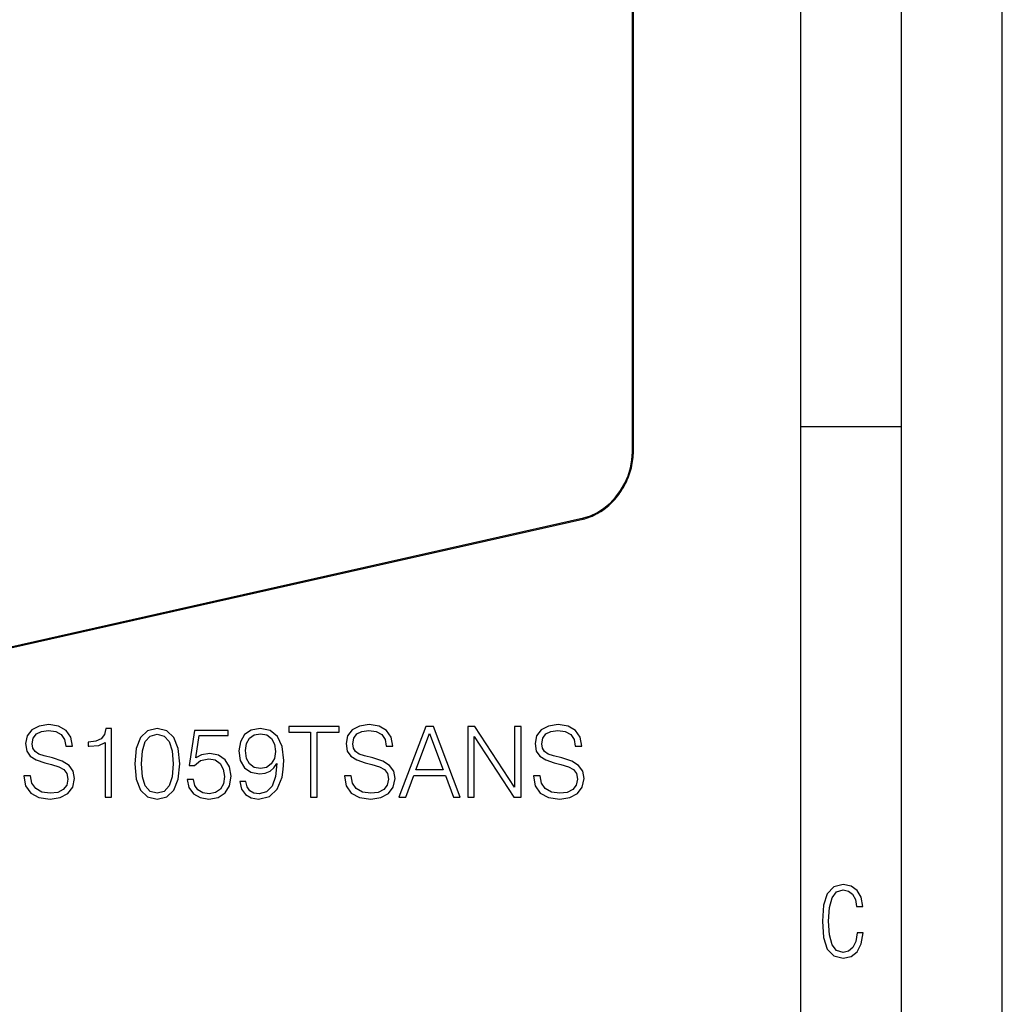
# Model space of a CAD drawing. Extents: x 0 to 420, y 0 to 297.
# Drawn here: x 371 to 420, y 166 to 215 of the extents above; entities that cross this region are included whole.
import ezdxf

# ---------------------------------------------------------------- set-up
doc = ezdxf.new("R2010")
doc.units = 0
doc.layers.get('0').update_dxf_attribs({"linetype": 'CONTINUOUS'})

msp = doc.modelspace()

# ---------------------------------------------------------------- linework, layer by layer
at = {"color": 7}
for p, q in [((420, 0), (420, 297)), ((420, 0), (420, 297)), ((415, 4.99976), (415, 292)), ((410, 9.99976), (410, 287)), ((401.654419, 193.41095), (401.654419, 279.862671)), ((401.699432, 193.43927), (401.699432, 279.890991)), ((410, 194.666), (415, 194.666)), ((322.343414, 172.77594), (399.198792, 190.071655)), ((322.376434, 172.844925), (399.231781, 190.14064))]:
    msp.add_line(p, q, dxfattribs=at)
for points in [[(399.198792, 190.071655), (399.28894, 190.09375), (399.378845, 190.119415), (399.468475, 190.148605), (399.557678, 190.181274), (399.673126, 190.229034), (399.787445, 190.282516), (399.907898, 190.345779), (399.993286, 190.395065), (400.077606, 190.44751), (400.160767, 190.503021), (400.242615, 190.561523), (400.32312, 190.622955), (400.402161, 190.687241), (400.479584, 190.754272), (400.555389, 190.82399), (400.629425, 190.896301), (400.701599, 190.9711), (400.771851, 191.048309), (400.840118, 191.127823), (400.90625, 191.209534), (400.970215, 191.293365), (401.031921, 191.379181), (401.091309, 191.466904), (401.148285, 191.556412), (401.202759, 191.647583), (401.25473, 191.740311), (401.304077, 191.834503), (401.350769, 191.930008), (401.394714, 192.026733), (401.435883, 192.124542), (401.474243, 192.223328), (401.509705, 192.322968), (401.542236, 192.423325), (401.571838, 192.524292), (401.598389, 192.625748), (401.621948, 192.727539), (401.642395, 192.829575), (401.65976, 192.931702), (401.674011, 193.033813), (401.68512, 193.135773), (401.693054, 193.237457), (401.697845, 193.338745), (401.699432, 193.43927)], [(399.23175, 190.14064), (399.576599, 190.245987), (399.914307, 190.404617), (400.238159, 190.613388), (400.541565, 190.867996), (400.818298, 191.163284), (401.062683, 191.49321), (401.269836, 191.851089), (401.435486, 192.22963), (401.556274, 192.621109), (401.6297, 193.017593), (401.654358, 193.410965)], [(401.654358, 193.410965), (401.663147, 193.413162), (401.671204, 193.415695), (401.678284, 193.418503), (401.684509, 193.421585), (401.689758, 193.42482), (401.693909, 193.428299), (401.696899, 193.43187), (401.698792, 193.435562), (401.699402, 193.439285)], [(399.198792, 190.071671), (399.205078, 190.073929), (399.210876, 190.077774), (399.216125, 190.083145), (399.220764, 190.08992), (399.22467, 190.098038), (399.227722, 190.107315), (399.22998, 190.11763), (399.231323, 190.128799), (399.23175, 190.14064)]]:
    msp.add_lwpolyline(points, dxfattribs=at)
for points in [[(371.466827, 177.350342), (371.466827, 177.325989), (371.549561, 176.839203), (371.802704, 176.483856), (372.211609, 176.269669), (372.771393, 176.191788), (373.272797, 176.264801), (373.652496, 176.464386), (373.891022, 176.780792), (373.978638, 177.2043), (373.910492, 177.579132), (373.710907, 177.861465), (373.370148, 178.070786), (372.87851, 178.231415), (372.469604, 178.333649), (372.201874, 178.421265), (372.021759, 178.542969), (371.914673, 178.708466), (371.880585, 178.932388), (371.92926, 179.209869), (372.085022, 179.419174), (372.338165, 179.545746), (372.683777, 179.594421), (373.044006, 179.540878), (373.31662, 179.389969), (373.482117, 179.146576), (373.54541, 178.815567), (373.876404, 178.815567), (373.788788, 179.263412), (373.555145, 179.599289), (373.190033, 179.808609), (372.698395, 179.881622), (372.216461, 179.808609), (371.856232, 179.618759), (371.627441, 179.321823), (371.549561, 178.942123), (371.607971, 178.572174), (371.783234, 178.314178), (372.08017, 178.129196), (372.503662, 177.992889), (372.834686, 177.910141), (373.199768, 177.793304), (373.452911, 177.652145), (373.598938, 177.45256), (373.647614, 177.170227), (373.589203, 176.883026), (373.418823, 176.663971), (373.14624, 176.522797), (372.776276, 176.478989), (372.357635, 176.537399), (372.050964, 176.707779), (371.861115, 176.980377), (371.797821, 177.350342)], [(385.690735, 176.289139), (386.012024, 176.289139), (386.012024, 179.501938), (387.102417, 179.501938), (387.102417, 179.789139), (384.600342, 179.789139), (384.600342, 179.501938), (385.690735, 179.501938)], [(387.365295, 177.350342), (387.365295, 177.325989), (387.448029, 176.839203), (387.701172, 176.483856), (388.110077, 176.269669), (388.669891, 176.191788), (389.171265, 176.264801), (389.550964, 176.464386), (389.78949, 176.780792), (389.877106, 177.2043), (389.80896, 177.579132), (389.609375, 177.861465), (389.268616, 178.070786), (388.776978, 178.231415), (388.368073, 178.333649), (388.100342, 178.421265), (387.920227, 178.542969), (387.813141, 178.708466), (387.779053, 178.932388), (387.827728, 179.209869), (387.983521, 179.419174), (388.236633, 179.545746), (388.582245, 179.594421), (388.942474, 179.540878), (389.215088, 179.389969), (389.380585, 179.146576), (389.443878, 178.815567), (389.774872, 178.815567), (389.687256, 179.263412), (389.453613, 179.599289), (389.088501, 179.808609), (388.596863, 179.881622), (388.114929, 179.808609), (387.75473, 179.618759), (387.52594, 179.321823), (387.448029, 178.942123), (387.50647, 178.572174), (387.681702, 178.314178), (387.978638, 178.129196), (388.402161, 177.992889), (388.733154, 177.910141), (389.098267, 177.793304), (389.351379, 177.652145), (389.497406, 177.45256), (389.546082, 177.170227), (389.487671, 176.883026), (389.317322, 176.663971), (389.044708, 176.522797), (388.674744, 176.478989), (388.256104, 176.537399), (387.949432, 176.707779), (387.759583, 176.980377), (387.696289, 177.350342)], [(390.071838, 176.289139), (390.407715, 176.289139), (390.806885, 177.360077), (392.384064, 177.360077), (392.778351, 176.289139), (393.114258, 176.289139), (391.785309, 179.789139), (391.400757, 179.789139)], [(393.484192, 176.289139), (393.805481, 176.289139), (393.805481, 179.292618), (395.772095, 176.289139), (396.127472, 176.289139), (396.127472, 179.789139), (395.806183, 179.789139), (395.806183, 176.78566), (393.839569, 179.789139), (393.484192, 179.789139)], [(396.740814, 177.350342), (396.740814, 177.325989), (396.823547, 176.839203), (397.076691, 176.483856), (397.485596, 176.269669), (398.04541, 176.191788), (398.546783, 176.264801), (398.926483, 176.464386), (399.165009, 176.780792), (399.252625, 177.2043), (399.184479, 177.579132), (398.984894, 177.861465), (398.644135, 178.070786), (398.152496, 178.231415), (397.743591, 178.333649), (397.475861, 178.421265), (397.295746, 178.542969), (397.18866, 178.708466), (397.154572, 178.932388), (397.203247, 179.209869), (397.359039, 179.419174), (397.612152, 179.545746), (397.957764, 179.594421), (398.317993, 179.540878), (398.590607, 179.389969), (398.756104, 179.146576), (398.819397, 178.815567), (399.150391, 178.815567), (399.062775, 179.263412), (398.829132, 179.599289), (398.46405, 179.808609), (397.972382, 179.881622), (397.490448, 179.808609), (397.130249, 179.618759), (396.901459, 179.321823), (396.823547, 178.942123), (396.881989, 178.572174), (397.05722, 178.314178), (397.354156, 178.129196), (397.777679, 177.992889), (398.108673, 177.910141), (398.473785, 177.793304), (398.726898, 177.652145), (398.872925, 177.45256), (398.921631, 177.170227), (398.86319, 176.883026), (398.69281, 176.663971), (398.420227, 176.522797), (398.050262, 176.478989), (397.631622, 176.537399), (397.324951, 176.707779), (397.135101, 176.980377), (397.071838, 177.350342)], [(375.492554, 176.289139), (375.813812, 176.289139), (375.813812, 179.691788), (375.531494, 179.691788), (375.458466, 179.385101), (375.297821, 179.175781), (375.03009, 179.054092), (374.669891, 179.02002), (374.650391, 179.02002), (374.650391, 178.810699), (374.699097, 178.810699), (375.176147, 178.854507), (375.492554, 179.000549)], [(376.967499, 177.944214), (377.040527, 177.18483), (377.25473, 176.63475), (377.605194, 176.303741), (378.082245, 176.191788), (378.554443, 176.298874), (378.90979, 176.63475), (379.123993, 177.179962), (379.201874, 177.939346), (379.123993, 178.693863), (378.90979, 179.243942), (378.554443, 179.574951), (378.082245, 179.691788), (377.605194, 179.579819), (377.25473, 179.24881), (377.040527, 178.69873)], [(377.298523, 177.944214), (377.342346, 178.586777), (377.488373, 179.044357), (377.731781, 179.312088), (378.082245, 179.404572), (378.427887, 179.312088), (378.676147, 179.044357), (378.822174, 178.586777), (378.87085, 177.944214), (378.822174, 177.291916), (378.676147, 176.839203), (378.427887, 176.566605), (378.082245, 176.478989), (377.731781, 176.566605), (377.488373, 176.839203), (377.342346, 177.296783)], [(379.562103, 177.165359), (379.649719, 176.756454), (379.873627, 176.449783), (380.204651, 176.259933), (380.642761, 176.191788), (381.100342, 176.274536), (381.445953, 176.493591), (381.669891, 176.848938), (381.747772, 177.325989), (381.669891, 177.788437), (381.455688, 178.143799), (381.119812, 178.367722), (380.686554, 178.45047), (380.282532, 178.392059), (379.990448, 178.231415), (380.155975, 179.336426), (381.59198, 179.336426), (381.59198, 179.594421), (379.927185, 179.594421), (379.669189, 177.856598), (379.93692, 177.856598), (380.219238, 178.104858), (380.633026, 178.192474), (380.959167, 178.129196), (381.207428, 177.953949), (381.358337, 177.676483), (381.416748, 177.311386), (381.36319, 176.946304), (381.212311, 176.678574), (380.968903, 176.508194), (380.652496, 176.449783), (380.33609, 176.498459), (380.097565, 176.644501), (379.941772, 176.868408), (379.87851, 177.165359)], [(382.468201, 177.053391), (382.171265, 177.053391), (382.263763, 176.688309), (382.458466, 176.41571), (382.740814, 176.250198), (383.110779, 176.191788), (383.641357, 176.313477), (384.030792, 176.673706), (384.269318, 177.277313), (384.327728, 177.66188), (384.352081, 178.109726), (384.2742, 178.791229), (384.050262, 179.28775), (383.680298, 179.589554), (383.183777, 179.691788), (382.745667, 179.609024), (382.414673, 179.389969), (382.205353, 179.034622), (382.132324, 178.577042), (382.20047, 178.099991), (382.40979, 177.744629), (382.731079, 177.520706), (383.154572, 177.442825), (383.43692, 177.472031), (383.675446, 177.574265), (383.870148, 177.734894), (384.021057, 177.958817), (383.948029, 177.301651), (383.777679, 176.829468), (383.505066, 176.542267), (383.135101, 176.449783), (382.877106, 176.488724), (382.677521, 176.605545), (382.541229, 176.790527)], [(382.463348, 178.591644), (382.507141, 178.946991), (382.653198, 179.214737), (382.881989, 179.375366), (383.20813, 179.433777), (383.514801, 179.370499), (383.748474, 179.190384), (383.899353, 178.908051), (383.952911, 178.542969), (383.894501, 178.202209), (383.738708, 177.939346), (383.500183, 177.759232), (383.198395, 177.700821), (382.886841, 177.759232), (382.653198, 177.929611), (382.512024, 178.207077)], [(390.913971, 177.647278), (391.590607, 179.448395), (392.272095, 177.647278)], [(413.098236, 169.552216), (412.802246, 169.552216), (412.727081, 169.129395), (412.586151, 168.82402), (412.374725, 168.640808), (412.106934, 168.579727), (411.778076, 168.673691), (411.552582, 168.964966), (411.421051, 169.448853), (411.378754, 170.130066), (411.421051, 170.80658), (411.552582, 171.290466), (411.778076, 171.581741), (412.106934, 171.680405), (412.370026, 171.624023), (412.576752, 171.468994), (412.712982, 171.210602), (412.774048, 170.862946), (413.074738, 170.862946), (412.994873, 171.323349), (412.802246, 171.661606), (412.496887, 171.873016), (412.106934, 171.948181), (411.637146, 171.835434), (411.317688, 171.497177), (411.129761, 170.928726), (411.073395, 170.130066), (411.129761, 169.322006), (411.317688, 168.753555), (411.637146, 168.415298), (412.106934, 168.307251), (412.501587, 168.382416), (412.802246, 168.61731), (412.999573, 169.007248)]]:
    msp.add_lwpolyline(points, close=True, dxfattribs=at)

doc.saveas('drawing.dxf')
